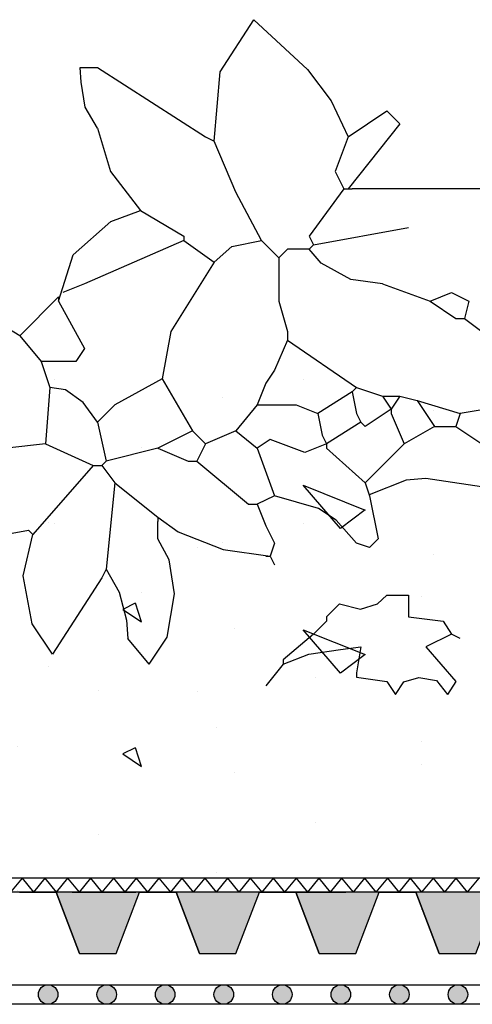
# Model space of a CAD drawing. Units: millimetres. Extents: x 5395 to 7495, y 137 to 3251.
# Drawn here: x 6118 to 6211, y 1806 to 2007 of the extents above; entities that cross this region are included whole.
import ezdxf

# ---------------------------------------------------------------- set-up
doc = ezdxf.new("R2010")
doc.units = ezdxf.units.MM
doc.layers.add('swisspor hacz', color=7, linetype='Continuous')
doc.layers.add('SWISSPOR10', color=253, linetype='Continuous')

msp = doc.modelspace()

# ---------------------------------------------------------------- hatches: boundary and pattern name
at = {"layer": 'swisspor hacz'}
h = msp.add_hatch(color=7, dxfattribs=at)
h.set_gradient(color1=(20, 9, 0), one_color=1, tint=1, name='INVCYLINDER')
h.paths.add_polyline_path([(6130.32, 1816.12), (6137.79, 1816.12), (6142.57, 1828.62), (6125.54, 1828.62)])
h = msp.add_hatch(color=7, dxfattribs=at)
h.set_gradient(color1=(20, 9, 0), one_color=1, tint=1, name='INVCYLINDER')
h.paths.add_polyline_path([(6154.82, 1816.12), (6162.29, 1816.12), (6167.07, 1828.62), (6150.04, 1828.62)])
h = msp.add_hatch(color=7, dxfattribs=at)
h.set_gradient(color1=(20, 9, 0), one_color=1, tint=1, name='INVCYLINDER')
h.paths.add_polyline_path([(6179.32, 1816.12), (6186.79, 1816.12), (6191.57, 1828.62), (6174.54, 1828.62)])
h = msp.add_hatch(color=7, dxfattribs=at)
h.set_gradient(color1=(20, 9, 0), one_color=1, tint=1, name='INVCYLINDER')
h.paths.add_polyline_path([(6203.82, 1816.12), (6211.29, 1816.12), (6216.07, 1828.62), (6199.04, 1828.62)])
for points in [[(6125.89, 1807.74, 1), (6121.89, 1807.74, 1)], [(6137.86, 1807.74, 1), (6133.86, 1807.74, 1)], [(6149.82, 1807.74, 1), (6145.82, 1807.74, 1)], [(6161.79, 1807.74, 1), (6157.79, 1807.74, 1)], [(6173.76, 1807.74, 1), (6169.76, 1807.74, 1)], [(6185.72, 1807.74, 1), (6181.72, 1807.74, 1)], [(6197.69, 1807.74, 1), (6193.69, 1807.74, 1)], [(6209.66, 1807.74, 1), (6205.66, 1807.74, 1)]]:
    msp.add_hatch(color=252, dxfattribs=at).paths.add_polyline_path(points)
at = {"layer": 'SWISSPOR10', "linetype": 'Continuous'}
h = msp.add_hatch(dxfattribs=at)
h.set_pattern_fill('CONC', color=0, scale=5, style=0)
h.set_pattern_definition([(0, (12967.84, -13694.09), (0, 127), [0, -127]), (0, (12969.11, -13738.54), (0, 127), [0, -127]), (0, (12972.92, -13669.96), (0, 127), [0, -127]), (338.1986, (12906.882, -13709.333), (381.000035, -126.99999), [13.6783, -670.2377]), (216.8699, (12919.582, -13714.413), (380.99999, 254.000016), [6.35, -628.65]), (130.6013, (12914.502, -13718.223), (635.000053, -761.999875), [11.7088, -1159.1733]), (206.5651, (12872.59, -13733.463), (-126.9999, -127.00017), [2.83985, -281.1408]), (326.3099, (12870.052, -13734.733), (253.999944, -127.00017), [4.5791, -453.326]), (108.4349, (12873.862, -13737.273), (-126.9998, 254.000055), [4.0161, -397.5932]), (225, (12953.87, -13746.16), (-2e-14, -127.00004), [5.3881, -174.21695]), (0, (12950.06, -13749.97), (127, 127), [7.62, -119.38]), (135, (12957.68, -13749.97), (-127.00004, 9e-15), [5.3881, -174.21695]), (251.5651, (12938.632, -13664.883), (126.9998, 254.000055), [4.0161, -397.5932]), (0, (12937.36, -13668.69), (127, 127), [6.35, -120.65]), (143.1301, (12943.712, -13668.693), (-380.99999, 254.000016), [6.35, -628.65]), (213.6901, (12871.322, -13663.613), (253.999944, 127.00017), [4.5791, -453.326]), (341.5651, (12867.512, -13666.153), (-254.000055, 126.9998), [8.0322, -393.5771]), (126.8699, (12875.132, -13668.693), (254.000016, -380.99999), [6.35, -628.65]), (0, (12908.15, -13668.69), (0, 127), [0, -127]), (0, (12873.86, -13701.71), (0, 127), [0, -127]), (0, (12909.42, -13748.7), (0, 127), [0, -127]), (0, (12943.71, -13709.33), (0, 127), [0, -127]), (0, (12906.88, -13687.74), (0, 127), [0, -127]), (0, (12878.94, -13683.93), (0, 127), [0, -127]), (0, (12890.37, -13691.55), (0, 127), [0, -127]), (0, (12885.29, -13722.03), (0, 127), [0, -127]), (0, (12854.81, -13716.95), (0, 127), [0, -127]), (0, (12856.08, -13687.74), (0, 127), [0, -127]), (0, (12852.27, -13659.8), (0, 127), [0, -127]), (0, (12891.64, -13654.72), (0, 127), [0, -127]), (0, (12919.58, -13649.64), (0, 127), [0, -127]), (0, (12964.03, -13654.72), (0, 127), [0, -127]), (0, (12933.55, -13694.09), (0, 127), [0, -127]), (0, (12920.85, -13671.23), (0, 127), [0, -127]), (0, (12931.01, -13732.19), (0, 127), [0, -127]), (0, (12892.91, -13738.54), (0, 127), [0, -127]), (0, (12931.01, -13766.48), (0, 127), [0, -127]), (0, (12889.1, -13758.86), (0, 127), [0, -127]), (0, (12848.46, -13762.67), (0, 127), [0, -127]), (0, (12863.7, -13769.02), (0, 127), [0, -127]), (0, (12864.97, -13751.24), (0, 127), [0, -127]), (0, (12950.06, -13771.56), (0, 127), [0, -127]), (0, (12965.3, -13719.49), (0, 127), [0, -127]), (0, (12958.95, -13681.39), (0, 127), [0, -127]), (0, (12900.53, -13772.83), (0, 127), [0, -127])])
h.paths.add_polyline_path([(5973.41, 1920.38), (6030.64, 1924.88), (6085.55, 1941.98), (6151.27, 1936.58), (6231.4, 1934.78), (6288.11, 1950.09), (6395.24, 1939.28), (6499.67, 1939.28), (6596.9, 1939.28), (6630.21, 1948.29), (6703.13, 1945.58), (6802.16, 1939.28), (6871.48, 1935.68), (6954.3, 1921.28), (6999.79, 1921.28), (6999.79, 1854.11), (5973.41, 1854.11)])
h = msp.add_hatch(dxfattribs=at)
h.set_pattern_fill('CONC', color=0, scale=5, style=0)
h.set_pattern_definition([(0, (12967.84, -13723.62), (0, 127), [0, -127]), (0, (12969.11, -13768.07), (0, 127), [0, -127]), (0, (12972.92, -13699.49), (0, 127), [0, -127]), (338.1986, (12906.882, -13738.862), (381.000035, -126.99999), [13.6783, -670.2377]), (216.8699, (12919.582, -13743.942), (380.99999, 254.000016), [6.35, -628.65]), (130.6013, (12914.502, -13747.752), (635.000053, -761.999875), [11.7088, -1159.1733]), (206.5651, (12872.59, -13762.99), (-126.9999, -127.00017), [2.83985, -281.1408]), (326.3099, (12870.052, -13764.262), (253.999944, -127.00017), [4.5791, -453.326]), (108.4349, (12873.862, -13766.802), (-126.9998, 254.000055), [4.0161, -397.5932]), (225, (12953.87, -13775.69), (-2e-14, -127.00004), [5.3881, -174.21695]), (0, (12950.06, -13779.5), (127, 127), [7.62, -119.38]), (135, (12957.68, -13779.5), (-127.00004, 9e-15), [5.3881, -174.21695]), (251.5651, (12938.632, -13694.412), (126.9998, 254.000055), [4.0161, -397.5932]), (0, (12937.36, -13698.22), (127, 127), [6.35, -120.65]), (143.1301, (12943.712, -13698.222), (-380.99999, 254.000016), [6.35, -628.65]), (213.6901, (12871.322, -13693.142), (253.999944, 127.00017), [4.5791, -453.326]), (341.5651, (12867.512, -13695.682), (-254.000055, 126.9998), [8.0322, -393.5771]), (126.8699, (12875.132, -13698.222), (254.000016, -380.99999), [6.35, -628.65]), (0, (12908.15, -13698.22), (0, 127), [0, -127]), (0, (12873.86, -13731.24), (0, 127), [0, -127]), (0, (12909.42, -13778.23), (0, 127), [0, -127]), (0, (12943.71, -13738.86), (0, 127), [0, -127]), (0, (12906.88, -13717.27), (0, 127), [0, -127]), (0, (12878.94, -13713.46), (0, 127), [0, -127]), (0, (12890.37, -13721.08), (0, 127), [0, -127]), (0, (12885.29, -13751.56), (0, 127), [0, -127]), (0, (12854.81, -13746.48), (0, 127), [0, -127]), (0, (12856.08, -13717.27), (0, 127), [0, -127]), (0, (12852.27, -13689.33), (0, 127), [0, -127]), (0, (12891.64, -13684.25), (0, 127), [0, -127]), (0, (12919.58, -13679.17), (0, 127), [0, -127]), (0, (12964.03, -13684.25), (0, 127), [0, -127]), (0, (12933.55, -13723.62), (0, 127), [0, -127]), (0, (12920.85, -13700.76), (0, 127), [0, -127]), (0, (12931.01, -13761.72), (0, 127), [0, -127]), (0, (12892.91, -13768.07), (0, 127), [0, -127]), (0, (12931.01, -13796.01), (0, 127), [0, -127]), (0, (12889.1, -13788.39), (0, 127), [0, -127]), (0, (12848.46, -13792.2), (0, 127), [0, -127]), (0, (12863.7, -13798.55), (0, 127), [0, -127]), (0, (12864.97, -13780.77), (0, 127), [0, -127]), (0, (12950.06, -13801.09), (0, 127), [0, -127]), (0, (12965.3, -13749.02), (0, 127), [0, -127]), (0, (12958.95, -13710.92), (0, 127), [0, -127]), (0, (12900.53, -13802.36), (0, 127), [0, -127])])
h.paths.add_polyline_path([(5973.41, 1890.85), (6030.64, 1895.35), (6085.55, 1912.46), (6151.27, 1907.05), (6231.4, 1905.25), (6288.11, 1920.56), (6395.24, 1909.75), (6499.67, 1909.75), (6596.9, 1909.75), (6630.21, 1918.76), (6703.13, 1916.06), (6802.16, 1909.75), (6871.48, 1906.15), (6954.3, 1891.75), (6999.79, 1891.75), (6999.79, 1824.58), (5973.41, 1824.58)])

# ---------------------------------------------------------------- linework, layer by layer
for p, q in [((6159.03, 1996.22), (6165.93, 2006.84)), ((6159.03, 1996.22), (6165.93, 2006.84)), ((6165.93, 2006.84), (6176.88, 1996.64)), ((6165.93, 2006.84), (6176.88, 1996.64)), ((6130.44, 1997.04), (6133.98, 1997.04)), ((6130.65, 1994.09), (6130.44, 1997.04)), ((6130.44, 1997.04), (6133.98, 1997.04)), ((6130.65, 1994.09), (6130.44, 1997.04)), ((6133.98, 1997.04), (6156.05, 1982.91)), ((6133.98, 1997.04), (6156.05, 1982.91)), ((6157.82, 1982.03), (6159.03, 1996.22)), ((6157.82, 1982.03), (6159.03, 1996.22)), ((6176.88, 1996.64), (6181.74, 1990.27)), ((6176.88, 1996.64), (6181.74, 1990.27)), ((6131.46, 1988.99), (6130.65, 1994.09)), ((6131.46, 1988.99), (6130.65, 1994.09)), ((6133.98, 1984.68), (6131.46, 1988.99)), ((6133.98, 1984.68), (6131.46, 1988.99)), ((6181.74, 1990.27), (6185.19, 1982.91)), ((6181.74, 1990.27), (6185.19, 1982.91)), ((6185.19, 1982.91), (6193.14, 1988.21)), ((6185.19, 1982.91), (6193.14, 1988.21)), ((6193.14, 1988.21), (6195.79, 1985.56)), ((6193.14, 1988.21), (6195.79, 1985.56)), ((6195.79, 1985.56), (6185.19, 1972.32)), ((6195.79, 1985.56), (6185.19, 1972.32)), ((6133.98, 1984.68), (6136.62, 1975.85)), ((6133.98, 1984.68), (6136.62, 1975.85)), ((6156.05, 1982.91), (6157.82, 1982.03)), ((6156.05, 1982.91), (6157.82, 1982.03)), ((6185.19, 1982.91), (6182.54, 1975.85)), ((6185.19, 1982.91), (6182.54, 1975.85)), ((6162.28, 1971.58), (6157.82, 1982.03)), ((6162.28, 1971.58), (6157.82, 1982.03)), ((6136.62, 1975.85), (6142.8, 1967.9)), ((6136.62, 1975.85), (6142.8, 1967.9)), ((6182.54, 1975.85), (6184.31, 1972.32)), ((6182.54, 1975.85), (6184.31, 1972.32)), ((6167.53, 1961.72), (6162.28, 1971.58)), ((6167.53, 1961.72), (6162.28, 1971.58)), ((6184.31, 1972.32), (6177.24, 1962.6)), ((6184.31, 1972.32), (6177.24, 1962.6)), ((6184.31, 1972.32), (6185.19, 1972.32)), ((6184.31, 1972.32), (6185.19, 1972.32)), ((6185.19, 1972.32), (6186.07, 1972.32)), ((6185.19, 1972.32), (6186.07, 1972.32)), ((6214.68, 1972.32), (6186.07, 1972.32)), ((6214.68, 1972.32), (6186.07, 1972.32)), ((6136.73, 1965.63), (6142.8, 1967.9)), ((6136.73, 1965.63), (6142.8, 1967.9)), ((6142.8, 1967.9), (6151.63, 1962.6)), ((6142.8, 1967.9), (6151.63, 1962.6)), ((6129.03, 1958.83), (6136.73, 1965.63)), ((6129.03, 1958.83), (6136.73, 1965.63)), ((6178.12, 1960.84), (6197.55, 1964.37)), ((6178.12, 1960.84), (6197.55, 1964.37)), ((6151.63, 1961.72), (6131.33, 1952.89)), ((6151.63, 1961.72), (6131.33, 1952.89)), ((6151.63, 1962.6), (6151.63, 1961.72)), ((6151.63, 1962.6), (6151.63, 1961.72)), ((6151.63, 1961.72), (6157.82, 1957.31)), ((6151.63, 1961.72), (6157.82, 1957.31)), ((6161.47, 1960.53), (6167.53, 1961.72)), ((6161.47, 1960.53), (6167.53, 1961.72)), ((6167.53, 1961.72), (6171.06, 1958.19)), ((6167.53, 1961.72), (6171.06, 1958.19)), ((6177.24, 1962.6), (6178.12, 1960.84)), ((6177.24, 1962.6), (6178.12, 1960.84)), ((6178.12, 1960.84), (6177.24, 1959.95)), ((6178.12, 1960.84), (6177.24, 1959.95)), ((6126.03, 1949.36), (6129.03, 1958.83)), ((6126.03, 1949.36), (6129.03, 1958.83)), ((6157.82, 1957.31), (6161.47, 1960.53)), ((6157.82, 1957.31), (6161.47, 1960.53)), ((6172.83, 1959.95), (6171.06, 1958.19)), ((6172.83, 1959.95), (6171.06, 1958.19)), ((6177.24, 1959.95), (6172.83, 1959.95)), ((6177.24, 1959.95), (6172.83, 1959.95)), ((6179.71, 1957.14), (6177.24, 1959.95)), ((6179.71, 1957.14), (6177.24, 1959.95)), ((6157.82, 1957.31), (6148.98, 1943.18)), ((6157.82, 1957.31), (6148.98, 1943.18)), ((6171.06, 1958.19), (6171.06, 1949.36)), ((6171.06, 1958.19), (6171.06, 1949.36)), ((6185.8, 1953.74), (6179.71, 1957.14)), ((6185.8, 1953.74), (6179.71, 1957.14)), ((6131.33, 1952.89), (6126.91, 1951.13)), ((6131.33, 1952.89), (6126.91, 1951.13)), ((6192.25, 1952.89), (6185.8, 1953.74)), ((6192.25, 1952.89), (6185.8, 1953.74)), ((6192.25, 1952.89), (6201.97, 1949.36)), ((6192.25, 1952.89), (6201.97, 1949.36)), ((6201.97, 1949.36), (6206.38, 1951.13)), ((6201.97, 1949.36), (6206.38, 1951.13)), ((6206.38, 1951.13), (6209.91, 1949.36)), ((6206.38, 1951.13), (6209.91, 1949.36)), ((6126.03, 1950.24), (6118.08, 1942.3)), ((6126.03, 1950.24), (6118.08, 1942.3)), ((6126.03, 1950.24), (6126.03, 1949.36)), ((6126.03, 1950.24), (6126.03, 1949.36)), ((6126.03, 1949.36), (6131.33, 1939.65)), ((6126.03, 1949.36), (6131.33, 1939.65)), ((6171.06, 1949.36), (6172.83, 1943.18)), ((6171.06, 1949.36), (6172.83, 1943.18)), ((6201.97, 1949.36), (6207.26, 1945.83)), ((6201.97, 1949.36), (6207.26, 1945.83)), ((6209.91, 1949.36), (6209.03, 1945.83)), ((6209.91, 1949.36), (6209.03, 1945.83)), ((6118.08, 1942.3), (6113.67, 1944.95)), ((6118.08, 1942.3), (6113.67, 1944.95)), ((6207.26, 1945.83), (6209.03, 1945.83)), ((6207.26, 1945.83), (6209.03, 1945.83)), ((6209.03, 1945.83), (6212.56, 1943.18)), ((6209.03, 1945.83), (6212.56, 1943.18)), ((6148.98, 1943.18), (6147.22, 1933.46)), ((6148.98, 1943.18), (6147.22, 1933.46)), ((6172.83, 1943.18), (6172.83, 1941.41)), ((6172.83, 1943.18), (6172.83, 1941.41)), ((6118.08, 1942.3), (6122.49, 1937)), ((6118.08, 1942.3), (6122.49, 1937)), ((6172.83, 1941.41), (6170.18, 1935.23)), ((6172.83, 1941.41), (6170.18, 1935.23)), ((6172.83, 1941.41), (6186.96, 1931.7)), ((6172.83, 1941.41), (6186.96, 1931.7)), ((6131.33, 1939.65), (6129.56, 1937)), ((6131.33, 1939.65), (6129.56, 1937)), ((6129.56, 1937), (6122.49, 1937)), ((6122.49, 1937), (6124.26, 1931.7)), ((6129.56, 1937), (6122.49, 1937)), ((6122.49, 1937), (6124.26, 1931.7)), ((6170.18, 1935.23), (6168.41, 1932.58)), ((6170.18, 1935.23), (6168.41, 1932.58)), ((6147.22, 1933.46), (6137.51, 1928.17)), ((6147.22, 1933.46), (6137.51, 1928.17)), ((6147.22, 1933.46), (6153.4, 1922.87)), ((6147.22, 1933.46), (6153.4, 1922.87)), ((6168.41, 1932.58), (6166.65, 1928.17)), ((6168.41, 1932.58), (6166.65, 1928.17)), ((6124.26, 1931.7), (6123.38, 1920.22)), ((6124.26, 1931.7), (6123.38, 1920.22)), ((6127.41, 1931.22), (6124.26, 1931.7)), ((6127.41, 1931.22), (6124.26, 1931.7)), ((6131.06, 1928.67), (6127.41, 1931.22)), ((6131.06, 1928.67), (6127.41, 1931.22)), ((6186.07, 1930.82), (6179.01, 1926.4)), ((6186.07, 1930.82), (6179.01, 1926.4)), ((6186.96, 1931.7), (6186.07, 1930.82)), ((6186.96, 1931.7), (6186.07, 1930.82)), ((6186.07, 1930.82), (6186.96, 1926.4)), ((6186.07, 1930.82), (6186.96, 1926.4)), ((6186.96, 1931.7), (6192.25, 1929.93)), ((6186.96, 1931.7), (6192.25, 1929.93)), ((6133.98, 1924.64), (6131.06, 1928.67)), ((6133.98, 1924.64), (6131.06, 1928.67)), ((6192.25, 1929.93), (6194.02, 1927.28)), ((6192.25, 1929.93), (6195.79, 1929.93)), ((6192.25, 1929.93), (6194.02, 1927.28)), ((6192.25, 1929.93), (6195.79, 1929.93)), ((6195.79, 1929.93), (6194.02, 1927.28)), ((6195.79, 1929.93), (6194.02, 1927.28)), ((6195.79, 1929.93), (6199.32, 1929.05)), ((6195.79, 1929.93), (6199.32, 1929.05)), ((6199.32, 1929.05), (6208.15, 1926.4)), ((6199.32, 1929.05), (6202.85, 1923.75)), ((6199.32, 1929.05), (6208.15, 1926.4)), ((6199.32, 1929.05), (6202.85, 1923.75)), ((6137.51, 1928.17), (6133.98, 1924.64)), ((6137.51, 1928.17), (6133.98, 1924.64)), ((6166.65, 1928.17), (6162.23, 1922.87)), ((6166.65, 1928.17), (6162.23, 1922.87)), ((6166.65, 1928.17), (6174.59, 1928.17)), ((6166.65, 1928.17), (6174.59, 1928.17)), ((6174.59, 1928.17), (6179.01, 1926.4)), ((6174.59, 1928.17), (6179.01, 1926.4)), ((6194.02, 1927.28), (6188.72, 1923.75)), ((6194.02, 1927.28), (6188.72, 1923.75)), ((6194.02, 1927.28), (6194.02, 1926.4)), ((6194.02, 1927.28), (6194.02, 1926.4)), ((6213.45, 1927.28), (6208.15, 1926.4)), ((6213.45, 1927.28), (6208.15, 1926.4)), ((6133.98, 1924.64), (6135.74, 1916.69)), ((6133.98, 1924.64), (6135.74, 1916.69)), ((6179.01, 1926.4), (6179.89, 1921.99)), ((6179.01, 1926.4), (6179.89, 1921.99)), ((6187.84, 1924.64), (6180.77, 1920.22)), ((6187.84, 1924.64), (6180.77, 1920.22)), ((6186.96, 1926.4), (6187.84, 1924.64)), ((6186.96, 1926.4), (6187.84, 1924.64)), ((6188.72, 1923.75), (6187.84, 1924.64)), ((6188.72, 1923.75), (6187.84, 1924.64)), ((6194.02, 1926.4), (6196.67, 1920.22)), ((6194.02, 1926.4), (6196.67, 1920.22)), ((6208.15, 1926.4), (6207.26, 1923.75)), ((6208.15, 1926.4), (6207.26, 1923.75)), ((6153.4, 1922.87), (6146.34, 1919.34)), ((6153.4, 1922.87), (6146.34, 1919.34)), ((6153.4, 1922.87), (6156.05, 1920.22)), ((6153.4, 1922.87), (6156.05, 1920.22)), ((6162.23, 1922.87), (6156.05, 1920.22)), ((6162.23, 1922.87), (6156.05, 1920.22)), ((6162.23, 1922.87), (6166.65, 1919.34)), ((6162.23, 1922.87), (6166.65, 1919.34)), ((6202.85, 1923.75), (6196.67, 1920.22)), ((6202.85, 1923.75), (6196.67, 1920.22)), ((6202.85, 1923.75), (6207.26, 1923.75)), ((6202.85, 1923.75), (6207.26, 1923.75)), ((6207.26, 1923.75), (6212.56, 1920.22)), ((6207.26, 1923.75), (6212.56, 1920.22)), ((6169.29, 1921.1), (6166.65, 1919.34)), ((6169.29, 1921.1), (6166.65, 1919.34)), ((6176.36, 1918.46), (6169.29, 1921.1)), ((6176.36, 1918.46), (6169.29, 1921.1)), ((6179.89, 1921.99), (6180.77, 1920.22)), ((6179.89, 1921.99), (6180.77, 1920.22)), ((6123.38, 1920.22), (6115.43, 1919.34)), ((6123.38, 1920.22), (6115.43, 1919.34)), ((6123.38, 1920.22), (6133.09, 1915.81)), ((6123.38, 1920.22), (6133.09, 1915.81)), ((6146.34, 1919.34), (6135.74, 1916.69)), ((6146.34, 1919.34), (6135.74, 1916.69)), ((6146.34, 1919.34), (6152.52, 1916.69)), ((6146.34, 1919.34), (6152.52, 1916.69)), ((6156.05, 1920.22), (6154.28, 1916.69)), ((6156.05, 1920.22), (6154.28, 1916.69)), ((6166.65, 1919.34), (6170.18, 1909.62)), ((6166.65, 1919.34), (6170.18, 1909.62)), ((6180.77, 1920.22), (6176.36, 1918.46)), ((6180.77, 1920.22), (6176.36, 1918.46)), ((6180.77, 1920.22), (6180.77, 1919.34)), ((6180.77, 1920.22), (6180.77, 1919.34)), ((6180.77, 1919.34), (6188.72, 1912.27)), ((6180.77, 1919.34), (6188.72, 1912.27)), ((6196.67, 1920.22), (6188.72, 1912.27)), ((6196.67, 1920.22), (6188.72, 1912.27)), ((6135.74, 1916.69), (6134.86, 1915.81)), ((6135.74, 1916.69), (6134.86, 1915.81)), ((6152.52, 1916.69), (6154.28, 1916.69)), ((6152.52, 1916.69), (6154.28, 1916.69)), ((6154.28, 1916.69), (6164.88, 1907.86)), ((6154.28, 1916.69), (6164.88, 1907.86)), ((6133.09, 1915.81), (6120.73, 1901.68)), ((6133.09, 1915.81), (6120.73, 1901.68)), ((6133.09, 1915.81), (6134.86, 1915.81)), ((6133.09, 1915.81), (6134.86, 1915.81)), ((6134.86, 1915.81), (6137.51, 1912.27)), ((6134.86, 1915.81), (6137.51, 1912.27)), ((6197.08, 1912.82), (6189.54, 1909.82)), ((6197.08, 1912.82), (6189.54, 1909.82)), ((6201.08, 1913.16), (6197.08, 1912.82)), ((6201.08, 1913.16), (6197.08, 1912.82)), ((6218.74, 1910.51), (6201.08, 1913.16)), ((6218.74, 1910.51), (6201.08, 1913.16)), ((6137.51, 1912.27), (6135.74, 1894.61)), ((6137.51, 1912.27), (6135.74, 1894.61)), ((6137.51, 1912.27), (6146.34, 1905.21)), ((6137.51, 1912.27), (6146.34, 1905.21)), ((6188.72, 1912.27), (6189.61, 1909.62)), ((6188.72, 1912.27), (6189.61, 1909.62)), ((6170.18, 1909.62), (6166.65, 1907.86)), ((6170.18, 1909.62), (6166.65, 1907.86)), ((6179.13, 1906.97), (6170.18, 1909.62)), ((6179.13, 1906.97), (6170.18, 1909.62)), ((6189.61, 1909.62), (6191.37, 1900.79)), ((6189.61, 1909.62), (6191.37, 1900.79)), ((6164.88, 1907.86), (6166.65, 1907.86)), ((6164.88, 1907.86), (6166.65, 1907.86)), ((6166.65, 1907.86), (6168.41, 1903.44)), ((6166.65, 1907.86), (6168.41, 1903.44)), ((6182.75, 1904.6), (6179.13, 1906.97)), ((6182.75, 1904.6), (6179.13, 1906.97)), ((6146.34, 1905.21), (6146.34, 1904.33)), ((6146.34, 1905.21), (6150.47, 1902.23)), ((6146.34, 1905.21), (6146.34, 1904.33)), ((6146.34, 1905.21), (6150.47, 1902.23)), ((6186.96, 1899.91), (6182.75, 1904.6)), ((6186.96, 1899.91), (6182.75, 1904.6)), ((6094.11, 1898.02), (6119.85, 1902.56)), ((6094.11, 1898.02), (6119.85, 1902.56)), ((6119.85, 1902.56), (6120.73, 1901.68)), ((6119.85, 1902.56), (6120.73, 1901.68)), ((6146.34, 1900.79), (6146.34, 1904.33)), ((6146.34, 1900.79), (6146.34, 1904.33)), ((6168.41, 1903.44), (6170.18, 1899.91)), ((6168.41, 1903.44), (6170.18, 1899.91)), ((6118.79, 1893.22), (6120.73, 1901.68)), ((6118.79, 1893.22), (6120.73, 1901.68)), ((6148.66, 1896.54), (6146.34, 1900.79)), ((6148.66, 1896.54), (6146.34, 1900.79)), ((6150.47, 1902.23), (6159.67, 1898.6)), ((6150.47, 1902.23), (6159.67, 1898.6)), ((6191.37, 1900.79), (6189.61, 1899.03)), ((6191.37, 1900.79), (6189.61, 1899.03)), ((6159.67, 1898.6), (6169.29, 1897.26)), ((6159.67, 1898.6), (6169.29, 1897.26)), ((6170.18, 1899.91), (6169.29, 1897.26)), ((6170.18, 1899.91), (6169.29, 1897.26)), ((6189.61, 1899.03), (6186.96, 1899.91)), ((6189.61, 1899.03), (6186.96, 1899.91)), ((6149.71, 1889.59), (6148.66, 1896.54)), ((6149.71, 1889.59), (6148.66, 1896.54)), ((6168.41, 1897.26), (6169.29, 1897.26)), ((6168.41, 1897.26), (6169.29, 1897.26)), ((6169.29, 1897.26), (6170.18, 1895.5)), ((6169.29, 1897.26), (6170.18, 1895.5)), ((6135.74, 1894.61), (6134.86, 1892.85)), ((6135.74, 1894.61), (6134.86, 1892.85)), ((6135.74, 1894.61), (6138.4, 1889.91)), ((6135.74, 1894.61), (6138.4, 1889.91)), ((6120.6, 1883.43), (6118.79, 1893.22)), ((6120.6, 1883.43), (6118.79, 1893.22)), ((6134.86, 1892.85), (6124.77, 1877.26)), ((6134.86, 1892.85), (6124.77, 1877.26)), ((6138.4, 1889.91), (6139.91, 1884.22)), ((6138.4, 1889.91), (6139.91, 1884.22)), ((6148.21, 1880.74), (6149.71, 1889.59)), ((6148.21, 1880.74), (6149.71, 1889.59)), ((6191.2, 1887.54), (6193.14, 1889.32)), ((6191.2, 1887.54), (6193.14, 1889.32)), ((6193.14, 1889.32), (6197.55, 1889.32)), ((6193.14, 1889.32), (6197.55, 1889.32)), ((6197.55, 1889.32), (6197.55, 1884.9)), ((6197.55, 1889.32), (6197.55, 1884.9)), ((6181.66, 1885.78), (6183.42, 1887.55)), ((6181.66, 1885.78), (6183.42, 1887.55)), ((6183.42, 1887.55), (6187.73, 1886.43)), ((6183.42, 1887.55), (6187.73, 1886.43)), ((6187.73, 1886.43), (6191.2, 1887.54)), ((6187.73, 1886.43), (6191.2, 1887.54)), ((6181.66, 1885.78), (6180.77, 1884.9)), ((6181.66, 1885.78), (6180.77, 1884.9)), ((6180.77, 1884.9), (6180.77, 1884.02)), ((6180.77, 1884.9), (6180.77, 1884.02)), ((6197.55, 1884.9), (6204.61, 1884.02)), ((6197.55, 1884.9), (6204.61, 1884.02)), ((6124.77, 1877.26), (6120.6, 1883.43)), ((6124.77, 1877.26), (6120.6, 1883.43)), ((6139.91, 1884.22), (6140.16, 1880.48)), ((6139.91, 1884.22), (6140.16, 1880.48)), ((6180.77, 1884.02), (6178.12, 1881.37)), ((6180.77, 1884.02), (6178.12, 1881.37)), ((6204.61, 1884.02), (6206.38, 1881.37)), ((6204.61, 1884.02), (6206.38, 1881.37)), ((6144.57, 1875.19), (6140.16, 1880.48)), ((6144.57, 1875.19), (6140.16, 1880.48)), ((6144.57, 1875.19), (6148.21, 1880.74)), ((6144.57, 1875.19), (6148.21, 1880.74)), ((6178.12, 1881.37), (6171.94, 1876.07)), ((6178.12, 1881.37), (6171.94, 1876.07)), ((6206.38, 1881.37), (6201.08, 1878.72)), ((6206.38, 1881.37), (6201.08, 1878.72)), ((6208.15, 1880.48), (6206.38, 1881.37)), ((6208.15, 1880.48), (6206.38, 1881.37)), ((6183.65, 1878.21), (6187.84, 1878.72)), ((6183.65, 1878.21), (6187.84, 1878.72)), ((6187.84, 1878.72), (6186.96, 1873.42)), ((6187.84, 1878.72), (6186.96, 1873.42)), ((6201.08, 1878.72), (6207.26, 1871.65)), ((6201.08, 1878.72), (6207.26, 1871.65)), ((6171.94, 1875.19), (6177.17, 1877.26)), ((6171.94, 1875.19), (6177.17, 1877.26)), ((6177.17, 1877.26), (6183.65, 1878.21)), ((6177.17, 1877.26), (6183.65, 1878.21)), ((6171.94, 1875.19), (6168.41, 1870.77)), ((6171.94, 1875.19), (6168.41, 1870.77)), ((6171.94, 1876.07), (6171.94, 1875.19)), ((6171.94, 1876.07), (6171.94, 1875.19)), ((6186.96, 1873.42), (6186.96, 1872.54)), ((6186.96, 1873.42), (6186.96, 1872.54)), ((6186.96, 1872.54), (6193.14, 1871.65)), ((6186.96, 1872.54), (6193.14, 1871.65)), ((6196.63, 1871.57), (6199.64, 1872.52)), ((6196.63, 1871.57), (6199.64, 1872.52)), ((6199.64, 1872.52), (6203.26, 1871.89)), ((6199.64, 1872.52), (6203.26, 1871.89)), ((6193.14, 1871.65), (6194.9, 1869.01)), ((6193.14, 1871.65), (6194.9, 1869.01)), ((6194.9, 1869.01), (6196.63, 1871.57)), ((6194.9, 1869.01), (6196.63, 1871.57)), ((6203.26, 1871.89), (6205.5, 1869.01)), ((6203.26, 1871.89), (6205.5, 1869.01)), ((6207.26, 1871.65), (6205.5, 1869.01)), ((6207.26, 1871.65), (6205.5, 1869.01))]:
    msp.add_line(p, q)
at = {"layer": 'swisspor hacz', "color": 7}
for p, q in [((7030.96, 1831.5), (5978.51, 1831.5)), ((6118.55, 1831.5), (6116.21, 1828.62)), ((6118.55, 1831.5), (6120.88, 1828.62)), ((6123.21, 1831.5), (6120.88, 1828.62)), ((6123.21, 1831.5), (6125.55, 1828.62)), ((6127.88, 1831.5), (6125.55, 1828.62)), ((6127.88, 1831.5), (6130.22, 1828.62)), ((6132.55, 1831.5), (6130.22, 1828.62)), ((6132.55, 1831.5), (6134.88, 1828.62)), ((6137.22, 1831.5), (6134.88, 1828.62)), ((6137.22, 1831.5), (6139.55, 1828.62)), ((6141.88, 1831.5), (6139.55, 1828.62)), ((6141.88, 1831.5), (6144.22, 1828.62)), ((6146.55, 1831.5), (6144.22, 1828.62)), ((6146.55, 1831.5), (6148.89, 1828.62)), ((6151.22, 1831.5), (6148.89, 1828.62)), ((6151.22, 1831.5), (6153.55, 1828.62)), ((6155.89, 1831.5), (6153.55, 1828.62)), ((6155.89, 1831.5), (6158.22, 1828.62)), ((6160.56, 1831.5), (6158.22, 1828.62)), ((6160.56, 1831.5), (6162.89, 1828.62)), ((6165.22, 1831.5), (6162.89, 1828.62)), ((6165.22, 1831.5), (6167.56, 1828.62)), ((6169.89, 1831.5), (6167.56, 1828.62)), ((6169.89, 1831.5), (6172.23, 1828.62)), ((6174.56, 1831.5), (6172.23, 1828.62)), ((6174.56, 1831.5), (6176.89, 1828.62)), ((6179.23, 1831.5), (6176.89, 1828.62)), ((6179.23, 1831.5), (6181.56, 1828.62)), ((6183.89, 1831.5), (6181.56, 1828.62)), ((6183.89, 1831.5), (6186.23, 1828.62)), ((6188.56, 1831.5), (6186.23, 1828.62)), ((6188.56, 1831.5), (6190.9, 1828.62)), ((6193.23, 1831.5), (6190.9, 1828.62)), ((6193.23, 1831.5), (6195.56, 1828.62)), ((6197.9, 1831.5), (6195.56, 1828.62)), ((6197.9, 1831.5), (6200.23, 1828.62)), ((6202.57, 1831.5), (6200.23, 1828.62)), ((6202.57, 1831.5), (6204.9, 1828.62)), ((6207.23, 1831.5), (6204.9, 1828.62)), ((6207.23, 1831.5), (6209.57, 1828.62)), ((6211.9, 1831.5), (6209.57, 1828.62)), ((7030.96, 1828.62), (5978.51, 1828.62)), ((6118.07, 1828.62), (6125.54, 1828.62)), ((6130.32, 1816.12), (6125.54, 1828.62)), ((6128.77, 1828.62), (6135.31, 1828.62)), ((6128.77, 1828.62), (6141.85, 1828.62)), ((6141.85, 1828.62), (6135.31, 1828.62)), ((6137.79, 1816.12), (6142.57, 1828.62)), ((6142.57, 1828.62), (6150.04, 1828.62)), ((6149.4, 1828.62), (6142.86, 1828.62)), ((6154.82, 1816.12), (6150.04, 1828.62)), ((6162.29, 1816.12), (6167.07, 1828.62)), ((6167.07, 1828.62), (6174.54, 1828.62)), ((6171.67, 1828.62), (6184.75, 1828.62)), ((6171.67, 1828.62), (6178.21, 1828.62)), ((6179.32, 1816.12), (6174.54, 1828.62)), ((6184.75, 1828.62), (6178.21, 1828.62)), ((6186.79, 1816.12), (6191.57, 1828.62)), ((6191.57, 1828.62), (6199.04, 1828.62)), ((6199.86, 1828.62), (6193.32, 1828.62)), ((6203.82, 1816.12), (6199.04, 1828.62))]:
    msp.add_line(p, q, dxfattribs=at)
for points in [[(6130.32, 1816.12), (6137.79, 1816.12), (6142.57, 1828.62), (6125.54, 1828.62), (6130.32, 1816.12)], [(6154.82, 1816.12), (6162.29, 1816.12), (6167.07, 1828.62), (6150.04, 1828.62), (6154.82, 1816.12)], [(6179.32, 1816.12), (6186.79, 1816.12), (6191.57, 1828.62), (6174.54, 1828.62), (6179.32, 1816.12)], [(6203.82, 1816.12), (6211.29, 1816.12), (6216.07, 1828.62), (6199.04, 1828.62), (6203.82, 1816.12)]]:
    msp.add_lwpolyline(points, dxfattribs=at)
msp.add_lwpolyline([(5977.58, 1809.74), (7030.03, 1809.74), (7030.03, 1805.74), (5977.58, 1805.74)], close=True, dxfattribs=at)
for centre in [(6123.89, 1807.74), (6135.86, 1807.74), (6147.82, 1807.74), (6159.79, 1807.74), (6171.76, 1807.74), (6183.72, 1807.74), (6195.69, 1807.74), (6207.66, 1807.74)]:
    msp.add_circle(centre, 2, dxfattribs=at)

doc.saveas('drawing.dxf')
